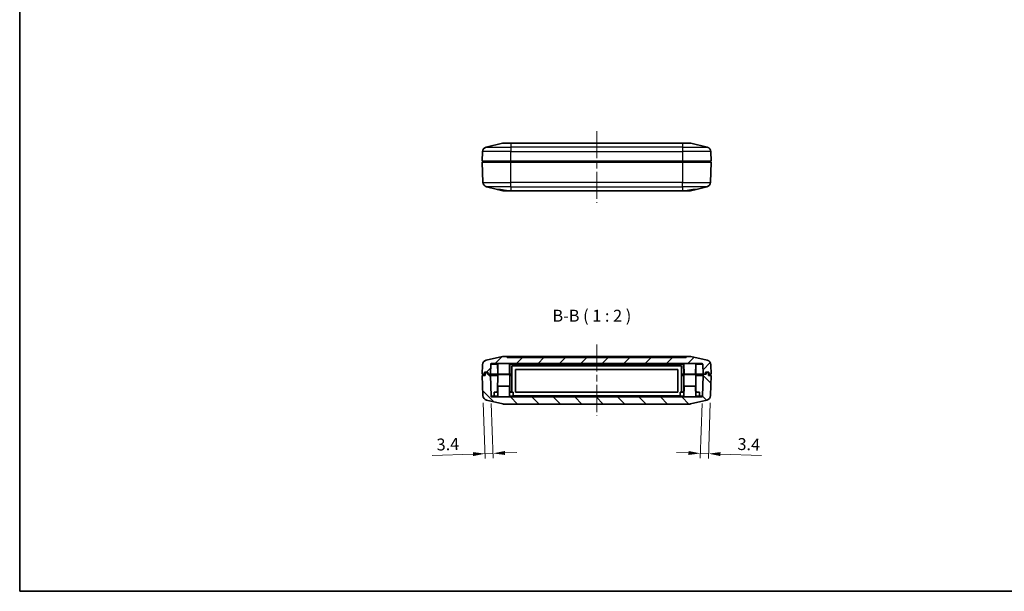
# Model space of a CAD drawing. Units: millimetres. Extents: x 0 to 3404, y 0 to 562.
# Drawn here: x 802 to 1215, y 0 to 240 of the extents above; entities that cross this region are included whole.
import ezdxf

# ---------------------------------------------------------------- set-up
doc = ezdxf.new("R2010")
doc.units = ezdxf.units.MM
doc.header["$LTSCALE"] = 2
doc.linetypes.add('CHAIN', pattern=[0.3543, 0.2362, -0.0295, 0.0591, -0.0295])
doc.layers.get('Defpoints').update_dxf_attribs({"lineweight": 25})
for name, color, linetype, lineweight in [('Border (ISO)', 7, 'Continuous', 35), ('Dimension (ISO)', 7, 'Continuous', 18), ('Symbol (ISO)', 7, 'Continuous', 18), ('Visible (ISO)', 7, 'Continuous', 35), ('Visible Narrow (ISO)', 7, 'Continuous', 25)]:
    doc.layers.add(name, color=color, linetype=linetype, lineweight=lineweight)
doc.layers.add('Centerline (ISO)', color=7, linetype='Continuous', lineweight=18, true_color=0x80ffff)
doc.layers.add('Hatch (ISO)', color=1, linetype='Continuous', lineweight=18, true_color=0xff0000)
doc.styles.add('Note Text (TK)', font='MS PGothic.ttf')
doc.dimstyles.new('Default - Method 1b (TK)', dxfattribs={"dimscale": 2, "dimtxt": 2.5, "dimasz": 2.5, "dimexe": 1, "dimexo": 1.5, "dimgap": 1, "dimtad": 1, "dimtoh": 1, "dimrnd": 1e-08, "dimdsep": 46, "dimtxsty": 'Note Text (TK)', "dimcen": 0.09, "dimdle": 5, "dimclrd": 100, "dimclre": 100, "dimclrt": 7, "dimadec": 1, "dimazin": 1, "dimtfac": 1, "dimtmove": 0, "dimatfit": 3, "dimfxl": 1, "dimtolj": 1, "dimlwd": -1, "dimlwe": -1, "dimarcsym": 0})

# ---------------------------------------------------------------- blocks, each defined once
blk = doc.blocks.new('図面枠 tk図枠')
at = {"layer": 'Border (ISO)'}
for p, q in [((14.5, 289), (14.5, 8)), ((14.5, 8), (405.5, 8))]:
    blk.add_line(p, q, dxfattribs=at)
blk = doc.blocks.new('*D38')
at = {"layer": 'Defpoints', "color": 0, "transparency": 16777216}
for p in [(996.19, 82.09), (999.6, 81.85), (997.04, 57.75)]:
    blk.add_point(p, dxfattribs=at)
at = {"layer": 'Dimension (ISO)', "color": 100, "transparency": 16777216}
for p, q in [((996.3, 79.09), (997.11, 55.75)), ((999.7, 78.85), (1000.51, 55.87)), ((1000.44, 57.87), (997.04, 57.75)), ((1005.43, 58.04), (1010.43, 58.22)), ((992.04, 57.57), (974.9, 56.98))]:
    blk.add_line(p, q, dxfattribs=at)
for points in [[(992.01, 58.41), (992.07, 56.74), (997.04, 57.75)], [(1005.4, 58.88), (1005.46, 57.21), (1000.44, 57.87)]]:
    blk.add_solid(points, dxfattribs=at)
at = {"layer": 'Dimension (ISO)', "color": 7, "transparency": 16777216, "insert": (976.74, 61.54), "char_height": 5, "attachment_point": 4, "rotation": 2, "style": 'Note Text (TK)'}
blk.add_mtext('\\A1;3.4', dxfattribs=at)
blk = doc.blocks.new('*D39')
at = {"layer": 'Defpoints', "color": 0, "transparency": 16777216}
for p in [(1088.19, 81.85), (1091.6, 82.09), (1090.75, 57.75)]:
    blk.add_point(p, dxfattribs=at)
at = {"layer": 'Dimension (ISO)', "color": 100, "transparency": 16777216}
for p, q in [((1088.09, 78.85), (1087.28, 55.87)), ((1091.49, 79.09), (1090.68, 55.75)), ((1082.36, 58.04), (1077.36, 58.22)), ((1087.35, 57.87), (1090.75, 57.75)), ((1095.75, 57.57), (1112.89, 56.98))]:
    blk.add_line(p, q, dxfattribs=at)
for points in [[(1082.38, 58.88), (1082.33, 57.21), (1087.35, 57.87)], [(1095.77, 58.41), (1095.72, 56.74), (1090.75, 57.75)]]:
    blk.add_solid(points, dxfattribs=at)
at = {"layer": 'Dimension (ISO)', "color": 7, "transparency": 16777216, "insert": (1102.9, 61.83), "char_height": 5, "attachment_point": 4, "rotation": 358, "style": 'Note Text (TK)'}
blk.add_mtext('\\A1;3.4', dxfattribs=at)

msp = doc.modelspace()

# ---------------------------------------------------------------- hatches: boundary and pattern name
at = {"layer": 'Hatch (ISO)'}
h = msp.add_hatch(dxfattribs=at)
h.set_pattern_fill('ANSI31', color=256, scale=50.8, style=0)
h.set_pattern_definition([(45, (773, -16), (-4.49013, 4.49013), [])])
edge = h.paths.add_edge_path()
edge.add_line((1089.4946, 91.0636), (1089.4946, 91.9636))
edge.add_line((1089.4946, 91.9636), (1090.8946, 91.9636))
edge.add_line((1090.8946, 91.9636), (1090.8946, 91.0636))
edge.add_line((1090.8946, 91.0636), (1091.8946, 91.0636))
edge.add_line((1091.8946, 91.0636), (1091.7559, 95.0347))
edge.add_ellipse((1089.7571, 94.9649), major_axis=(1.9988, 0.0698), ratio=1, start_angle=0, end_angle=74.871292)
edge.add_line((1090.2114, 96.9126), (1083.3568, 98.5113))
edge.add_ellipse((1082.9025, 96.5636), major_axis=(0.4543, 1.9477), ratio=1, start_angle=0, end_angle=13.128708)
edge.add_line((1082.9025, 98.5636), (1081.3946, 98.5636))
edge.add_line((1081.3946, 98.5636), (1081.3946, 98.0636))
edge.add_line((1081.3946, 98.0636), (1006.3946, 98.0636))
edge.add_line((1006.3946, 98.0636), (1006.3946, 98.5636))
edge.add_line((1006.3946, 98.5636), (1004.8866, 98.5636))
edge.add_ellipse((1004.8866, 96.5636), major_axis=(0, 2), ratio=1, start_angle=0, end_angle=13.128708)
edge.add_line((1004.4324, 98.5113), (997.5778, 96.9126))
edge.add_ellipse((998.032, 94.9649), major_axis=(-0.4543, 1.9477), ratio=1, start_angle=0, end_angle=74.871292)
edge.add_line((996.0333, 95.0347), (995.8946, 91.0636))
edge.add_line((995.8946, 91.0636), (996.8946, 91.0636))
edge.add_line((996.8946, 91.0636), (996.8946, 91.9636))
edge.add_line((996.8946, 91.9636), (998.2946, 91.9636))
edge.add_line((998.2946, 91.9636), (998.2946, 91.0636))
edge.add_line((998.2946, 91.0636), (999.2946, 91.0636))
edge.add_line((999.2946, 91.0636), (999.4416, 95.2741))
edge.add_ellipse((999.7414, 95.2636), major_axis=(-0.2998, 0.0105), ratio=1, start_angle=272, end_angle=360, ccw=False)
edge.add_line((999.7414, 95.5636), (1088.0477, 95.5636))
edge.add_ellipse((1088.0477, 95.2636), major_axis=(0, 0.3), ratio=1, start_angle=272, end_angle=360, ccw=False)
edge.add_line((1088.3476, 95.2741), (1088.4946, 91.0636))
edge.add_line((1088.4946, 91.0636), (1089.4946, 91.0636))
h = msp.add_hatch(dxfattribs=at)
h.set_pattern_fill('ANSI31', color=256, scale=50.8, angle=90.00021, style=0)
h.set_pattern_definition([(135.0002, (773, -16), (-4.49011, -4.49014), [])])
edge = h.paths.add_edge_path()
edge.add_line((1088.4946, 91.0636), (1088.4946, 90.5636))
edge.add_line((1088.4946, 90.5636), (1088.1904, 81.8531))
edge.add_ellipse((1087.8906, 81.8636), major_axis=(0.2998, -0.0105), ratio=1, start_angle=272, end_angle=360, ccw=False)
edge.add_line((1087.8906, 81.5636), (999.8986, 81.5636))
edge.add_ellipse((999.8986, 81.8636), major_axis=(0, -0.3), ratio=1, start_angle=272, end_angle=360, ccw=False)
edge.add_line((999.5988, 81.8531), (999.2946, 90.5636))
edge.add_line((999.2946, 90.5636), (999.2946, 91.0636))
edge.add_line((999.2946, 91.0636), (998.2946, 91.0636))
edge.add_line((998.2946, 91.0636), (998.0946, 91.0636))
edge.add_line((998.0946, 91.0636), (998.0946, 91.8636))
edge.add_line((998.0946, 91.8636), (997.0946, 91.8636))
edge.add_line((997.0946, 91.8636), (997.0946, 90.5636))
edge.add_line((997.0946, 90.5636), (995.8946, 90.5636))
edge.add_line((995.8946, 90.5636), (996.1904, 82.0925))
edge.add_ellipse((998.1892, 82.1623), major_axis=(-1.9988, -0.0698), ratio=1, start_angle=0, end_angle=74.871292)
edge.add_line((997.7349, 80.2146), (1004.5895, 78.6159))
edge.add_ellipse((1005.0438, 80.5636), major_axis=(-0.4543, -1.9477), ratio=1, start_angle=0, end_angle=13.128708)
edge.add_line((1005.0438, 78.5636), (1082.7454, 78.5636))
edge.add_ellipse((1082.7454, 80.5636), major_axis=(0, -2), ratio=1, start_angle=0, end_angle=13.128708)
edge.add_line((1083.1997, 78.6159), (1090.0543, 80.2146))
edge.add_ellipse((1089.6, 82.1623), major_axis=(0.4543, -1.9477), ratio=1, start_angle=0, end_angle=74.871292)
edge.add_line((1091.5988, 82.0925), (1091.8946, 90.5636))
edge.add_line((1091.8946, 90.5636), (1090.6946, 90.5636))
edge.add_line((1090.6946, 90.5636), (1090.6946, 91.8636))
edge.add_line((1090.6946, 91.8636), (1089.6946, 91.8636))
edge.add_line((1089.6946, 91.8636), (1089.6946, 91.0636))
edge.add_line((1089.6946, 91.0636), (1089.4946, 91.0636))
edge.add_line((1089.4946, 91.0636), (1088.4946, 91.0636))

# ---------------------------------------------------------------- linework, layer by layer
at = {"layer": 'Centerline (ISO)', "linetype": 'CHAIN', "ltscale": 23.990969}
for p, q in [((1043.8946, 193.0292), (1043.8946, 163.0292)), ((1043.8946, 103.5636), (1043.8946, 73.5636))]:
    msp.add_line(p, q, dxfattribs=at)
at = {"layer": 'Visible (ISO)'}
for p, q in [((1004.4324, 187.9769), (997.5778, 186.3782)), ((1004.8866, 188.0292), (1007.8946, 188.0292)), ((1079.8946, 188.0292), (1007.8946, 188.0292)), ((1079.8946, 188.0292), (1082.9025, 188.0292)), ((1083.3568, 187.9769), (1090.2114, 186.3782)), ((996.0333, 184.5003), (995.8946, 180.5292)), ((1091.8946, 180.5292), (1091.7559, 184.5003)), ((1007.8946, 180.5292), (995.8946, 180.5292)), ((995.8946, 180.0292), (1007.8946, 180.0292)), ((995.8946, 180.0292), (996.1904, 171.5582)), ((997.0946, 180.0292), (997.0946, 180.5292)), ((1079.8946, 180.5292), (1007.8946, 180.5292)), ((1007.8946, 180.0292), (1079.8946, 180.0292)), ((1091.8946, 180.5292), (1079.8946, 180.5292)), ((1079.8946, 180.0292), (1091.8946, 180.0292)), ((1090.6946, 180.0292), (1090.6946, 180.5292)), ((1091.5988, 171.5582), (1091.8946, 180.0292)), ((997.7349, 169.6802), (1002.2413, 168.6292)), ((1090.0543, 169.6802), (1085.5479, 168.6292)), ((1004.5895, 168.0815), (1002.2413, 168.6292)), ((1006.6401, 168.0292), (1005.0438, 168.0292)), ((1007.8946, 168.0292), (1006.6401, 168.0292)), ((1007.8946, 168.0292), (1079.8946, 168.0292)), ((1081.1491, 168.0292), (1079.8946, 168.0292)), ((1082.7454, 168.0292), (1081.1491, 168.0292)), ((1085.5479, 168.6292), (1083.1997, 168.0815)), ((996.0333, 95.0347), (995.8946, 91.0636)), ((1004.4324, 98.5113), (997.5778, 96.9126)), ((999.2946, 91.0636), (999.4416, 95.2741)), ((999.7414, 95.5636), (1088.0477, 95.5636)), ((1002.3946, 91.1636), (1002.3178, 95.5636)), ((1002.4946, 91.0636), (1002.416, 95.5636)), ((1006.3946, 98.5636), (1004.8866, 98.5636)), ((1006.3946, 98.0636), (1006.3946, 98.5636)), ((1006.3946, 98.5636), (1008.3946, 98.5636)), ((1081.3946, 98.0636), (1006.3946, 98.0636)), ((1007.2946, 91.0636), (1007.3731, 95.5636)), ((1007.3946, 91.1636), (1007.4714, 95.5636)), ((1008.3946, 98.5636), (1079.3946, 98.5636)), ((1079.3946, 98.5636), (1081.3946, 98.5636)), ((1080.3946, 91.1636), (1080.3178, 95.5636)), ((1080.4946, 91.0636), (1080.416, 95.5636)), ((1082.9025, 98.5636), (1081.3946, 98.5636)), ((1081.3946, 98.5636), (1081.3946, 98.0636)), ((1090.2114, 96.9126), (1083.3568, 98.5113)), ((1085.2946, 91.0636), (1085.3731, 95.5636)), ((1085.3946, 91.1636), (1085.4714, 95.5636)), ((1088.3476, 95.2741), (1088.4946, 91.0636)), ((1091.8946, 91.0636), (1091.7559, 95.0347)), ((995.8946, 91.0636), (996.8946, 91.0636)), ((996.8946, 91.0636), (996.8946, 91.9636)), ((996.8946, 91.9636), (998.2946, 91.9636)), ((996.9946, 91.0636), (996.8946, 91.0636)), ((997.0946, 91.0636), (996.9946, 91.0636)), ((998.0946, 91.8636), (997.0946, 91.8636)), ((997.0946, 91.8636), (997.0946, 90.5636)), ((998.0946, 91.0636), (998.0946, 91.8636)), ((999.2946, 91.0636), (998.0946, 91.0636)), ((998.2946, 91.9636), (998.2946, 91.0636)), ((998.2946, 91.0636), (999.2946, 91.0636)), ((999.2946, 91.0636), (1002.4946, 91.0636)), ((999.2946, 90.5636), (999.2946, 91.0636)), ((999.2946, 91.0636), (1002.4946, 91.0636)), ((1002.3946, 90.9636), (1002.3343, 84.0592)), ((1002.4928, 91.1636), (1002.3946, 91.1636)), ((1002.3946, 90.9636), (1007.3946, 90.9636)), ((1007.2946, 91.0636), (1002.4946, 91.0636)), ((1008.3446, 91.0636), (1007.2946, 91.0636)), ((1007.2946, 91.0636), (1008.3446, 91.0636)), ((1007.3946, 91.1636), (1007.2963, 91.1636)), ((1007.3946, 90.9636), (1007.4548, 84.0592)), ((1008.3446, 94.5636), (1079.4446, 94.5636)), ((1008.3446, 91.0636), (1008.3446, 94.5636)), ((1008.3446, 90.5636), (1008.3446, 91.0636)), ((1009.8946, 83.5636), (1009.8946, 93.0636)), ((1009.8946, 93.0636), (1077.8946, 93.0636)), ((1077.8946, 93.0636), (1077.8946, 83.5636)), ((1079.4446, 94.5636), (1079.4446, 91.0636)), ((1080.4946, 91.0636), (1079.4446, 91.0636)), ((1079.4446, 91.0636), (1080.4946, 91.0636)), ((1079.4446, 90.5636), (1079.4446, 91.0636)), ((1080.3946, 90.9636), (1080.3343, 84.0592)), ((1080.4928, 91.1636), (1080.3946, 91.1636)), ((1080.3946, 90.9636), (1085.3946, 90.9636)), ((1085.2946, 91.0636), (1080.4946, 91.0636)), ((1085.2946, 91.0636), (1088.4946, 91.0636)), ((1085.2946, 91.0636), (1088.4946, 91.0636)), ((1085.3946, 91.1636), (1085.2963, 91.1636)), ((1085.3946, 90.9636), (1085.4548, 84.0592)), ((1088.4946, 91.0636), (1089.4946, 91.0636)), ((1088.4946, 91.0636), (1088.4946, 90.5636)), ((1089.6946, 91.0636), (1088.4946, 91.0636)), ((1089.4946, 91.0636), (1089.4946, 91.9636)), ((1089.4946, 91.9636), (1090.8946, 91.9636)), ((1090.6946, 91.8636), (1089.6946, 91.8636)), ((1089.6946, 91.8636), (1089.6946, 91.0636)), ((1090.6946, 90.5636), (1090.6946, 91.8636)), ((1090.7946, 91.0636), (1090.6946, 91.0636)), ((1090.8946, 91.0636), (1090.7946, 91.0636)), ((1090.8946, 91.9636), (1090.8946, 91.0636)), ((1090.8946, 91.0636), (1091.8946, 91.0636)), ((997.0946, 90.5636), (995.8946, 90.5636)), ((995.8946, 90.5636), (996.1904, 82.0925)), ((999.5988, 81.8531), (999.2946, 90.5636)), ((1002.3911, 90.5636), (999.2946, 90.5636)), ((1007.3981, 90.5636), (1008.3446, 90.5636)), ((1008.3446, 83.5636), (1008.3446, 90.5636)), ((1079.4446, 90.5636), (1080.3911, 90.5636)), ((1079.4446, 90.5636), (1079.4446, 83.5636)), ((1088.4946, 90.5636), (1085.3981, 90.5636)), ((1088.4946, 90.5636), (1088.1904, 81.8531)), ((1091.8946, 90.5636), (1090.6946, 90.5636)), ((1091.5988, 82.0925), (1091.8946, 90.5636)), ((1000.8946, 83.5636), (1000.8815, 82.0592)), ((1002.451, 83.5636), (1000.8946, 83.5636)), ((1002.4946, 86.0636), (1002.416, 81.5636)), ((1002.4946, 86.0636), (1007.2946, 86.0636)), ((1007.2946, 86.0636), (1007.3731, 81.5636)), ((1008.8946, 83.5636), (1007.3382, 83.5636)), ((1008.8946, 83.5636), (1008.9077, 82.0592)), ((1077.8946, 83.5636), (1009.8946, 83.5636)), ((1078.8946, 83.5636), (1078.8815, 82.0592)), ((1080.451, 83.5636), (1078.8946, 83.5636)), ((1080.4946, 86.0636), (1080.416, 81.5636)), ((1080.4946, 86.0636), (1085.2946, 86.0636)), ((1085.2946, 86.0636), (1085.3731, 81.5636)), ((1086.8946, 83.5636), (1085.3382, 83.5636)), ((1086.8946, 83.5636), (1086.9077, 82.0592)), ((997.7349, 80.2146), (1004.5895, 78.6159)), ((1087.8906, 81.5636), (999.8986, 81.5636)), ((1005.0438, 78.5636), (1082.7454, 78.5636)), ((1078.8815, 82.0636), (1008.9077, 82.0636)), ((1083.1997, 78.6159), (1090.0543, 80.2146))]:
    msp.add_line(p, q, dxfattribs=at)
for centre, radius, start, end in [((998.032, 184.4305), 2, 103.128708, 178), ((1004.8866, 186.0292), 2, 90, 103.128708), ((1082.9025, 186.0292), 2, 76.871292, 90), ((1089.7571, 184.4305), 2, 2, 76.871292), ((998.1892, 171.628), 2, 182, 256.871292), ((1089.6, 171.628), 2, 283.128708, 358), ((998.032, 94.9649), 2, 103.128708, 178), ((999.7414, 95.2636), 0.3, 90, 178), ((1004.8866, 96.5636), 2, 90, 103.128708), ((1082.9025, 96.5636), 2, 76.871292, 90), ((1088.0477, 95.2636), 0.3, 2, 90), ((1089.7571, 94.9649), 2, 2, 76.871292), ((1001.8344, 84.0636), 0.5, 270, 359.5), ((1007.9548, 84.0636), 0.5, 180.5, 270), ((1079.8344, 84.0636), 0.5, 270, 359.5), ((1085.9548, 84.0636), 0.5, 180.5, 270), ((998.1892, 82.1623), 2, 182, 256.871292), ((999.8986, 81.8636), 0.3, 182, 270), ((1000.3815, 82.0636), 0.5, 270, 359.5), ((1005.0438, 80.5636), 2, 256.871292, 270), ((1009.4077, 82.0636), 0.5, 180.5, 270), ((1078.3815, 82.0636), 0.5, 270, 359.5), ((1082.7454, 80.5636), 2, 270, 283.128708), ((1087.4077, 82.0636), 0.5, 180.5, 270), ((1087.8906, 81.8636), 0.3, 270, 358), ((1089.6, 82.1623), 2, 283.128708, 358)]:
    msp.add_arc(centre, radius, start, end, dxfattribs=at)
for points, knots in [([(1002.2413, 168.6292), (1002.2381, 168.6299), (1002.2351, 168.6306), (1002.1814, 168.6438), (1002.1844, 168.6497), (1002.2782, 168.6497), (1002.3762, 168.6438), (1002.668, 168.6188), (1002.8619, 168.5997), (1003.2836, 168.5536), (1003.5441, 168.5231), (1004.1078, 168.4505), (1004.4108, 168.4083), (1004.9801, 168.3213), (1005.2901, 168.2698), (1005.8108, 168.1716), (1006.028, 168.1265), (1006.2225, 168.0815)], [0.603177843, 0.603177843, 0.603177843, 0.603177843, 0.607943378, 0.607943378, 0.693536263, 0.693536263, 0.779129149, 0.779129149, 0.864722034, 0.864722034, 0.951161781, 0.951161781, 1.037601528, 1.037601528, 1.124389556, 1.124389556, 1.190627916, 1.190627916, 1.190627916, 1.190627916]), ([(1081.1491, 168.0292), (1081.1505, 168.0292), (1081.1518, 168.0292), (1081.2828, 168.0296), (1081.4219, 168.0479), (1081.5667, 168.0815)], [-0.0514465323, -0.0514465323, -0.0514465323, -0.0514465323, -0.0509127521, -0.0509127521, 0, 0, 0, 0]), ([(1081.5667, 168.0815), (1081.7612, 168.1265), (1081.9784, 168.1716), (1082.4991, 168.2698), (1082.8091, 168.3213), (1083.3783, 168.4083), (1083.6814, 168.4505), (1084.2451, 168.5231), (1084.5056, 168.5536), (1084.9273, 168.5997), (1085.1212, 168.6188), (1085.413, 168.6438), (1085.5109, 168.6497), (1085.6048, 168.6497), (1085.6078, 168.6438), (1085.554, 168.6306), (1085.551, 168.6299), (1085.5479, 168.6292)], [0.196444611, 0.196444611, 0.196444611, 0.196444611, 0.262682971, 0.262682971, 0.349470999, 0.349470999, 0.435910746, 0.435910746, 0.522350493, 0.522350493, 0.607943378, 0.607943378, 0.693536263, 0.693536263, 0.779129149, 0.779129149, 0.783894684, 0.783894684, 0.783894684, 0.783894684])]:
    msp.add_open_spline(points, degree=3, knots=knots, dxfattribs=at)
for points in [[(1005.0438, 168.0292), (1004.8943, 168.0292), (1004.7401, 168.0464), (1004.5895, 168.0815)], [(1006.2225, 168.0815), (1006.3689, 168.0476), (1006.5093, 168.0292), (1006.6401, 168.0292)], [(1083.1997, 168.0815), (1083.0491, 168.0464), (1082.8949, 168.0292), (1082.7454, 168.0292)]]:
    msp.add_open_spline(points, degree=3, dxfattribs=at)
at = {"layer": 'Visible Narrow (ISO)'}
for p, q in [((997.5778, 186.3782), (1007.8946, 186.3782)), ((1007.8946, 187.9769), (1004.4324, 187.9769)), ((1007.8946, 187.9769), (1007.8946, 188.0292)), ((1007.8946, 187.9769), (1007.8946, 186.3782)), ((1007.8946, 187.9769), (1079.8946, 187.9769)), ((1079.8946, 186.3782), (1007.8946, 186.3782)), ((1007.8946, 186.3782), (1007.8946, 184.5003)), ((1079.8946, 187.9769), (1079.8946, 188.0292)), ((1079.8946, 187.9769), (1079.8946, 186.3782)), ((1083.3568, 187.9769), (1079.8946, 187.9769)), ((1079.8946, 186.3782), (1079.8946, 184.5003)), ((1079.8946, 186.3782), (1090.2114, 186.3782)), ((1007.8946, 184.5003), (996.0333, 184.5003)), ((1007.8946, 184.5003), (1079.8946, 184.5003)), ((1007.8946, 180.5292), (1007.8946, 184.5003)), ((1091.7559, 184.5003), (1079.8946, 184.5003)), ((1079.8946, 184.5003), (1079.8946, 180.5292)), ((1007.8946, 180.0292), (1007.8946, 180.5292)), ((1007.8946, 171.5582), (1007.8946, 180.0292)), ((1079.8946, 180.0292), (1079.8946, 180.5292)), ((1079.8946, 180.0292), (1079.8946, 171.5582)), ((996.1904, 171.5582), (1007.8946, 171.5582)), ((1007.8946, 169.6802), (997.7349, 169.6802)), ((1079.8946, 171.5582), (1007.8946, 171.5582)), ((1007.8946, 169.6802), (1007.8946, 171.5582)), ((1007.8946, 169.6802), (1079.8946, 169.6802)), ((1007.8946, 169.6802), (1007.8946, 168.0815)), ((1079.8946, 171.5582), (1091.5988, 171.5582)), ((1079.8946, 169.6802), (1079.8946, 171.5582)), ((1090.0543, 169.6802), (1079.8946, 169.6802)), ((1079.8946, 169.6802), (1079.8946, 168.0815)), ((1006.2225, 168.0815), (1007.8946, 168.0815)), ((1007.8946, 168.0815), (1007.8946, 168.0292)), ((1079.8946, 168.0815), (1007.8946, 168.0815)), ((1079.8946, 168.0815), (1081.5667, 168.0815)), ((1079.8946, 168.0815), (1079.8946, 168.0292)), ((999.4416, 95.2741), (1002.3228, 95.2741)), ((1007.4663, 95.2741), (1080.3228, 95.2741)), ((1008.3946, 98.5636), (1008.3946, 98.0636)), ((1079.3946, 98.5636), (1079.3946, 98.0636)), ((1085.4663, 95.2741), (1088.3476, 95.2741)), ((996.9946, 91.0636), (996.9946, 91.9636)), ((998.1946, 91.0636), (998.1946, 91.9636)), ((1006.2946, 90.9636), (1006.2946, 91.0636)), ((1081.4946, 90.9636), (1081.4946, 91.0636)), ((1089.5946, 91.0636), (1089.5946, 91.9636)), ((1090.7946, 91.0636), (1090.7946, 91.9636)), ((1002.3343, 84.0592), (1002.4596, 84.0592)), ((1007.3296, 84.0592), (1007.4548, 84.0592)), ((1080.3343, 84.0592), (1080.4596, 84.0592)), ((1085.3296, 84.0592), (1085.4548, 84.0592)), ((1000.835, 81.8531), (999.5988, 81.8531)), ((1000.8815, 82.0592), (1002.4247, 82.0592)), ((1007.3645, 82.0592), (1008.9077, 82.0592)), ((1078.835, 81.8531), (1008.9542, 81.8531)), ((1078.8815, 82.0592), (1080.4247, 82.0592)), ((1085.3645, 82.0592), (1086.9077, 82.0592)), ((1088.1904, 81.8531), (1086.9542, 81.8531))]:
    msp.add_line(p, q, dxfattribs=at)

# ---------------------------------------------------------------- block references
at = {"xscale": 2, "yscale": 2, "zscale": 2}
msp.add_blockref('図面枠 tk図枠', (773, -16), dxfattribs=at)

# ---------------------------------------------------------------- texts
at = {"layer": 'Symbol (ISO)', "color": 7, "insert": (1025.3158, 111.5636), "char_height": 5, "attachment_point": 7, "style": 'Note Text (TK)'}
msp.add_mtext('B-B ( 1 : 2 )', dxfattribs=at)

# ---------------------------------------------------------------- dimensions: what is measured, and where the dimension line sits
at = {"layer": 'Dimension (ISO)', "color": 100, "true_color": 0x00ff3f}
for base, p1, p2, angle, picture, middle in [((997.0405, 57.7492), (999.5988, 81.8531), (996.1904, 82.0925), 2, '*D38', (980.9736, 57.1881)), ((1090.7487, 57.7492), (1088.1904, 81.8531), (1091.5988, 82.0925), 178, '*D39', (1106.8156, 57.1881))]:
    dim = msp.add_linear_dim(base=base, p1=p1, p2=p2, angle=angle, dimstyle='Default - Method 1b (TK)', override={"dimgap": 1, "dimtoh": 0, "dimdec": 2, "dimtol": 0, "dimlim": 0, "dimtp": 0, "dimtm": 0, "dimtdec": 2, "dimtofl": 1, "dimatfit": 1}, dxfattribs=at)
    dim.commit()
    dim.dimension.update_dxf_attribs({"geometry": picture, "text_midpoint": middle, "dimtype": 160})

doc.saveas('drawing.dxf')
